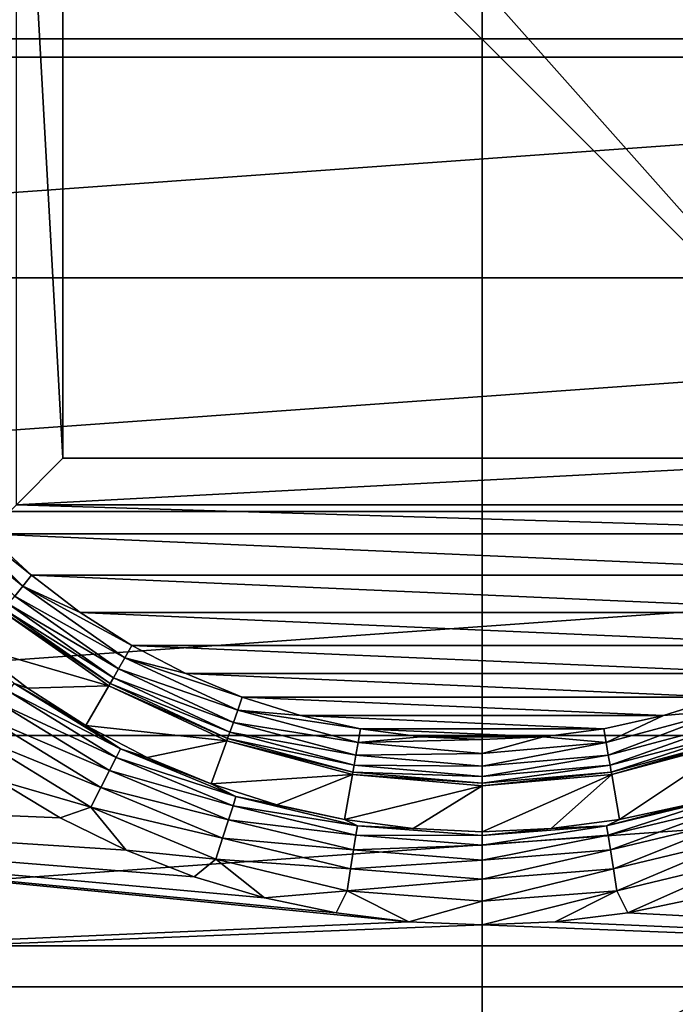
# Model space of a CAD drawing. Units: millimetres. Extents: x -55 to 55, y -80 to 55.
# Drawn here: x -5 to 2, y -10 to 0 of the extents above; entities that cross this region are included whole.
import ezdxf

# ---------------------------------------------------------------- set-up
doc = ezdxf.new("R2010")
doc.units = ezdxf.units.MM
doc.header["$LTSCALE"] = 81.481481
for name, color, linetype in [('114', 7, 'CONTINUOUS'), ('116', 7, 'CONTINUOUS'), ('43', 7, 'CONTINUOUS'), ('45', 7, 'CONTINUOUS'), ('46', 7, 'CONTINUOUS'), ('47', 7, 'CONTINUOUS'), ('48', 7, 'CONTINUOUS'), ('56', 7, 'CONTINUOUS'), ('63', 7, 'CONTINUOUS'), ('65', 7, 'CONTINUOUS'), ('67', 7, 'CONTINUOUS'), ('68', 7, 'CONTINUOUS'), ('9', 7, 'CONTINUOUS')]:
    doc.layers.add(name, color=color, linetype=linetype)

msp = doc.modelspace()

# ---------------------------------------------------------------- linework, layer by layer
at = {"layer": '114', "color": 7, "linetype": 'CONTINUOUS'}
for points in [[(-5.469, -6.517, 93.635), (-4.88, -6.969, 93.635), (-5.025, -6.916, 93.887), (-5.469, -6.517, 93.635)], [(-3.881, -7.617, 93.887), (-5.086, -7, 94.12), (-5.025, -6.916, 93.887), (-3.881, -7.617, 93.887)], [(-4.88, -6.969, 93.635), (-4.254, -7.368, 93.635), (-5.025, -6.916, 93.887), (-4.88, -6.969, 93.635)], [(-4.254, -7.368, 93.635), (-3.881, -7.617, 93.887), (-5.025, -6.916, 93.887), (-4.254, -7.368, 93.635)], [(-3.928, -7.71, 94.12), (-5.18, -7.13, 94.32), (-5.086, -7, 94.12), (-3.928, -7.71, 94.12)], [(-3.928, -7.71, 94.12), (-5.086, -7, 94.12), (-3.881, -7.617, 93.887), (-3.928, -7.71, 94.12)], [(-4.001, -7.852, 94.32), (-5.3, -7.296, 94.472), (-5.18, -7.13, 94.32), (-4.001, -7.852, 94.32)], [(-4.001, -7.852, 94.32), (-5.18, -7.13, 94.32), (-3.928, -7.71, 94.12), (-4.001, -7.852, 94.32)], [(-4.094, -8.035, 94.472), (-5.44, -7.487, 94.568), (-5.3, -7.296, 94.472), (-4.094, -8.035, 94.472)], [(-4.094, -8.035, 94.472), (-5.3, -7.296, 94.472), (-4.001, -7.852, 94.32), (-4.094, -8.035, 94.472)], [(-4.254, -7.368, 93.635), (-3.595, -7.71, 93.635), (-3.881, -7.617, 93.887), (-4.254, -7.368, 93.635)], [(-4.202, -8.246, 94.568), (-5.204, -7.956, 94.6), (-5.44, -7.487, 94.568), (-4.202, -8.246, 94.568)], [(-4.202, -8.246, 94.568), (-5.44, -7.487, 94.568), (-4.094, -8.035, 94.472), (-4.202, -8.246, 94.568)], [(-2.674, -8.229, 94.12), (-4.001, -7.852, 94.32), (-3.928, -7.71, 94.12), (-2.674, -8.229, 94.12)], [(-2.642, -8.131, 93.887), (-3.928, -7.71, 94.12), (-3.881, -7.617, 93.887), (-2.642, -8.131, 93.887)], [(-2.674, -8.229, 94.12), (-3.928, -7.71, 94.12), (-2.642, -8.131, 93.887), (-2.674, -8.229, 94.12)], [(-3.595, -7.71, 93.635), (-2.91, -7.995, 93.635), (-3.881, -7.617, 93.887), (-3.595, -7.71, 93.635)], [(-2.91, -7.995, 93.635), (-2.642, -8.131, 93.887), (-3.881, -7.617, 93.887), (-2.91, -7.995, 93.635)], [(-2.723, -8.381, 94.32), (-4.094, -8.035, 94.472), (-4.001, -7.852, 94.32), (-2.723, -8.381, 94.32)], [(-2.723, -8.381, 94.32), (-4.001, -7.852, 94.32), (-2.674, -8.229, 94.12), (-2.723, -8.381, 94.32)], [(-4.529, -8.359, 94.6), (-5.204, -7.956, 94.6), (-4.202, -8.246, 94.568), (-4.529, -8.359, 94.6)], [(-2.91, -7.995, 93.635), (-2.202, -8.218, 93.635), (-2.642, -8.131, 93.887), (-2.91, -7.995, 93.635)], [(-2.787, -8.576, 94.472), (-4.202, -8.246, 94.568), (-4.094, -8.035, 94.472), (-2.787, -8.576, 94.472)], [(-2.787, -8.576, 94.472), (-4.094, -8.035, 94.472), (-2.723, -8.381, 94.32), (-2.787, -8.576, 94.472)], [(-1.337, -8.444, 93.887), (-2.674, -8.229, 94.12), (-2.642, -8.131, 93.887), (-1.337, -8.444, 93.887)], [(-2.202, -8.218, 93.635), (-1.477, -8.378, 93.635), (-2.642, -8.131, 93.887), (-2.202, -8.218, 93.635)], [(-1.477, -8.378, 93.635), (-1.337, -8.444, 93.887), (-2.642, -8.131, 93.887), (-1.477, -8.378, 93.635)], [(2.202, -8.218, 93.635), (2.642, -8.131, 93.887), (1.337, -8.444, 93.887), (2.202, -8.218, 93.635)], [(2.642, -8.131, 93.887), (1.354, -8.546, 94.12), (1.337, -8.444, 93.887), (2.642, -8.131, 93.887)], [(2.674, -8.229, 94.12), (1.354, -8.546, 94.12), (2.642, -8.131, 93.887), (2.674, -8.229, 94.12)], [(-1.354, -8.546, 94.12), (-2.723, -8.381, 94.32), (-2.674, -8.229, 94.12), (-1.354, -8.546, 94.12)], [(-1.354, -8.546, 94.12), (-2.674, -8.229, 94.12), (-1.337, -8.444, 93.887), (-1.354, -8.546, 94.12)], [(1.477, -8.378, 93.635), (2.202, -8.218, 93.635), (1.337, -8.444, 93.887), (1.477, -8.378, 93.635)], [(2.674, -8.229, 94.12), (1.379, -8.704, 94.32), (1.354, -8.546, 94.12), (2.674, -8.229, 94.12)], [(2.723, -8.381, 94.32), (1.379, -8.704, 94.32), (2.674, -8.229, 94.12), (2.723, -8.381, 94.32)], [(-3.822, -8.705, 94.6), (-4.529, -8.359, 94.6), (-4.202, -8.246, 94.568), (-3.822, -8.705, 94.6)], [(-2.86, -8.802, 94.568), (-3.822, -8.705, 94.6), (-4.202, -8.246, 94.568), (-2.86, -8.802, 94.568)], [(-2.86, -8.802, 94.568), (-4.202, -8.246, 94.568), (-2.787, -8.576, 94.472), (-2.86, -8.802, 94.568)], [(-1.379, -8.704, 94.32), (-2.787, -8.576, 94.472), (-2.723, -8.381, 94.32), (-1.379, -8.704, 94.32)], [(-1.379, -8.704, 94.32), (-2.723, -8.381, 94.32), (-1.354, -8.546, 94.12), (-1.379, -8.704, 94.32)], [(-1.477, -8.378, 93.635), (-0.741, -8.475, 93.635), (-1.337, -8.444, 93.887), (-1.477, -8.378, 93.635)], [(0, -8.549, 93.887), (-1.354, -8.546, 94.12), (-1.337, -8.444, 93.887), (0, -8.549, 93.887)], [(-0.741, -8.475, 93.635), (0, -8.508, 93.635), (-1.337, -8.444, 93.887), (-0.741, -8.475, 93.635)], [(0, -8.508, 93.635), (0, -8.549, 93.887), (-1.337, -8.444, 93.887), (0, -8.508, 93.635)], [(0.741, -8.475, 93.635), (1.337, -8.444, 93.887), (0, -8.549, 93.887), (0.741, -8.475, 93.635)], [(1.354, -8.546, 94.12), (0, -8.653, 94.12), (1.337, -8.444, 93.887), (1.354, -8.546, 94.12)], [(1.337, -8.444, 93.887), (0, -8.653, 94.12), (0, -8.549, 93.887), (1.337, -8.444, 93.887)], [(0.741, -8.475, 93.635), (1.477, -8.378, 93.635), (1.337, -8.444, 93.887), (0.741, -8.475, 93.635)], [(2.723, -8.381, 94.32), (1.411, -8.907, 94.472), (1.379, -8.704, 94.32), (2.723, -8.381, 94.32)], [(2.787, -8.576, 94.472), (1.411, -8.907, 94.472), (2.723, -8.381, 94.32), (2.787, -8.576, 94.472)], [(0, -8.653, 94.12), (-1.379, -8.704, 94.32), (-1.354, -8.546, 94.12), (0, -8.653, 94.12)], [(0, -8.653, 94.12), (-1.354, -8.546, 94.12), (0, -8.549, 93.887), (0, -8.653, 94.12)], [(0, -8.508, 93.635), (0.741, -8.475, 93.635), (0, -8.549, 93.887), (0, -8.508, 93.635)], [(1.379, -8.704, 94.32), (0, -8.813, 94.32), (1.354, -8.546, 94.12), (1.379, -8.704, 94.32)], [(1.354, -8.546, 94.12), (0, -8.813, 94.32), (0, -8.653, 94.12), (1.354, -8.546, 94.12)], [(-1.411, -8.907, 94.472), (-2.86, -8.802, 94.568), (-2.787, -8.576, 94.472), (-1.411, -8.907, 94.472)], [(-1.411, -8.907, 94.472), (-2.787, -8.576, 94.472), (-1.379, -8.704, 94.32), (-1.411, -8.907, 94.472)], [(0, -8.813, 94.32), (-1.379, -8.704, 94.32), (0, -8.653, 94.12), (0, -8.813, 94.32)], [(2.787, -8.576, 94.472), (1.448, -9.141, 94.568), (1.411, -8.907, 94.472), (2.787, -8.576, 94.472)], [(2.86, -8.802, 94.568), (1.448, -9.141, 94.568), (2.787, -8.576, 94.472), (2.86, -8.802, 94.568)], [(-3.09, -8.991, 94.6), (-3.822, -8.705, 94.6), (-2.86, -8.802, 94.568), (-3.09, -8.991, 94.6)], [(0, -8.813, 94.32), (-1.411, -8.907, 94.472), (-1.379, -8.704, 94.32), (0, -8.813, 94.32)], [(1.411, -8.907, 94.472), (0, -9.018, 94.472), (1.379, -8.704, 94.32), (1.411, -8.907, 94.472)], [(1.379, -8.704, 94.32), (0, -9.018, 94.472), (0, -8.813, 94.32), (1.379, -8.704, 94.32)], [(-2.336, -9.216, 94.6), (-3.09, -8.991, 94.6), (-2.86, -8.802, 94.568), (-2.336, -9.216, 94.6)], [(-1.448, -9.141, 94.568), (-2.336, -9.216, 94.6), (-2.86, -8.802, 94.568), (-1.448, -9.141, 94.568)], [(-1.448, -9.141, 94.568), (-2.86, -8.802, 94.568), (-1.411, -8.907, 94.472), (-1.448, -9.141, 94.568)], [(0, -9.018, 94.472), (-1.411, -8.907, 94.472), (0, -8.813, 94.32), (0, -9.018, 94.472)], [(2.86, -8.802, 94.568), (1.566, -9.377, 94.6), (1.448, -9.141, 94.568), (2.86, -8.802, 94.568)], [(2.336, -9.216, 94.6), (1.566, -9.377, 94.6), (2.86, -8.802, 94.568), (2.336, -9.216, 94.6)], [(0, -9.018, 94.472), (-1.448, -9.141, 94.568), (-1.411, -8.907, 94.472), (0, -9.018, 94.472)], [(1.448, -9.141, 94.568), (0, -9.255, 94.568), (1.411, -8.907, 94.472), (1.448, -9.141, 94.568)], [(1.411, -8.907, 94.472), (0, -9.255, 94.568), (0, -9.018, 94.472), (1.411, -8.907, 94.472)], [(0, -9.255, 94.568), (-1.448, -9.141, 94.568), (0, -9.018, 94.472), (0, -9.255, 94.568)], [(-1.566, -9.377, 94.6), (-2.336, -9.216, 94.6), (-1.448, -9.141, 94.568), (-1.566, -9.377, 94.6)], [(-0.786, -9.474, 94.6), (-1.566, -9.377, 94.6), (-1.448, -9.141, 94.568), (-0.786, -9.474, 94.6)], [(0, -9.255, 94.568), (-0.786, -9.474, 94.6), (-1.448, -9.141, 94.568), (0, -9.255, 94.568)], [(0.786, -9.474, 94.6), (0, -9.507, 94.6), (1.448, -9.141, 94.568), (0.786, -9.474, 94.6)], [(1.448, -9.141, 94.568), (0, -9.507, 94.6), (0, -9.255, 94.568), (1.448, -9.141, 94.568)], [(1.566, -9.377, 94.6), (0.786, -9.474, 94.6), (1.448, -9.141, 94.568), (1.566, -9.377, 94.6)], [(0, -9.507, 94.6), (-0.786, -9.474, 94.6), (0, -9.255, 94.568), (0, -9.507, 94.6)]]:
    msp.add_3dface(points, dxfattribs=at)
at = {"layer": '116', "color": 7, "linetype": 'CONTINUOUS'}
for points in [[(-4.5, -4.5, 94.6), (-4.5, 4.5, 94.6), (4.5, -4.5, 94.6), (-4.5, -4.5, 94.6)], [(-4.5, 4.5, 94.6), (-3.5, 4.5, 94.6), (4.5, -4.5, 94.6), (-4.5, 4.5, 94.6)], [(-3.5, 4.5, 94.6), (3.5, 4.5, 94.6), (4.5, -4.5, 94.6), (-3.5, 4.5, 94.6)]]:
    msp.add_3dface(points, dxfattribs=at)
at = {"layer": '43', "color": 7, "linetype": 'CONTINUOUS', "true_color": 0xaaaaaa}
for points in [[(-18, 0, 46.5), (18, 0, 46.5), (17.817, 2.562, 46.5), (-18, 0, 46.5)], [(-18, 0, 46.5), (17.817, 2.562, 46.5), (-17.817, 2.562, 46.5), (-18, 0, 46.5)], [(-18, 0, 46.5), (-17.817, -2.562, 46.5), (18, 0, 46.5), (-18, 0, 46.5)], [(-17.817, -2.562, 46.5), (17.817, -2.562, 46.5), (18, 0, 46.5), (-17.817, -2.562, 46.5)], [(-17.817, -2.562, 46.5), (-17.271, -5.071, 46.5), (17.817, -2.562, 46.5), (-17.817, -2.562, 46.5)], [(-17.271, -5.071, 46.5), (17.271, -5.071, 46.5), (17.817, -2.562, 46.5), (-17.271, -5.071, 46.5)], [(-17.271, -5.071, 46.5), (-16.373, -7.477, 46.5), (17.271, -5.071, 46.5), (-17.271, -5.071, 46.5)], [(-16.373, -7.477, 46.5), (16.373, -7.477, 46.5), (17.271, -5.071, 46.5), (-16.373, -7.477, 46.5)], [(-16.373, -7.477, 46.5), (-15.143, -9.732, 46.5), (16.373, -7.477, 46.5), (-16.373, -7.477, 46.5)], [(-15.143, -9.732, 46.5), (15.143, -9.732, 46.5), (16.373, -7.477, 46.5), (-15.143, -9.732, 46.5)], [(-15.143, -9.732, 46.5), (-13.603, -11.787, 46.5), (15.143, -9.732, 46.5), (-15.143, -9.732, 46.5)], [(-13.603, -11.787, 46.5), (13.603, -11.787, 46.5), (15.143, -9.732, 46.5), (-13.603, -11.787, 46.5)]]:
    msp.add_3dface(points, dxfattribs=at)
at = {"layer": '45', "color": 7, "linetype": 'CONTINUOUS'}
for points in [[(-22.084, 2.713, 98.6), (-22.249, -0.194, 98.6), (22.084, 2.713, 98.6), (-22.084, 2.713, 98.6)], [(22.084, 2.713, 98.6), (-22.249, -0.194, 98.6), (22.249, -0.194, 98.6), (22.084, 2.713, 98.6)], [(-22.249, -0.194, 98.6), (-22.052, -22.75, 98.6), (22.249, -0.194, 98.6), (-22.249, -0.194, 98.6)], [(22.249, -0.194, 98.6), (-22.052, -22.75, 98.6), (22.052, -22.75, 98.6), (22.249, -0.194, 98.6)]]:
    msp.add_3dface(points, dxfattribs=at)
at = {"layer": '46', "color": 7, "linetype": 'CONTINUOUS'}
for points in [[(5.32, -5.311, 79.1), (-5.32, -5.311, 79.1), (-5, -5, 79.1), (5.32, -5.311, 79.1)], [(5, -5, 79.1), (5.32, -5.311, 79.1), (-5, -5, 79.1), (5, -5, 79.1)], [(-4.836, -5.755, 79.1), (-5.32, -5.311, 79.1), (4.836, -5.755, 79.1), (-4.836, -5.755, 79.1)], [(4.836, -5.755, 79.1), (-5.32, -5.311, 79.1), (5.32, -5.311, 79.1), (4.836, -5.755, 79.1)], [(-4.316, -6.155, 79.1), (-4.836, -5.755, 79.1), (4.316, -6.155, 79.1), (-4.316, -6.155, 79.1)], [(4.316, -6.155, 79.1), (-4.836, -5.755, 79.1), (4.836, -5.755, 79.1), (4.316, -6.155, 79.1)], [(-3.762, -6.508, 79.1), (-4.316, -6.155, 79.1), (3.762, -6.508, 79.1), (-3.762, -6.508, 79.1)], [(3.762, -6.508, 79.1), (-4.316, -6.155, 79.1), (4.316, -6.155, 79.1), (3.762, -6.508, 79.1)], [(-3.18, -6.811, 79.1), (-3.762, -6.508, 79.1), (3.18, -6.811, 79.1), (-3.18, -6.811, 79.1)], [(3.18, -6.811, 79.1), (-3.762, -6.508, 79.1), (3.762, -6.508, 79.1), (3.18, -6.811, 79.1)], [(-2.574, -7.063, 79.1), (-3.18, -6.811, 79.1), (2.574, -7.063, 79.1), (-2.574, -7.063, 79.1)], [(2.574, -7.063, 79.1), (-3.18, -6.811, 79.1), (3.18, -6.811, 79.1), (2.574, -7.063, 79.1)], [(-1.948, -7.26, 79.1), (-2.574, -7.063, 79.1), (1.948, -7.26, 79.1), (-1.948, -7.26, 79.1)], [(1.948, -7.26, 79.1), (-2.574, -7.063, 79.1), (2.574, -7.063, 79.1), (1.948, -7.26, 79.1)], [(-1.307, -7.403, 79.1), (-1.948, -7.26, 79.1), (1.307, -7.403, 79.1), (-1.307, -7.403, 79.1)], [(1.307, -7.403, 79.1), (-1.948, -7.26, 79.1), (1.948, -7.26, 79.1), (1.307, -7.403, 79.1)], [(-0.656, -7.488, 79.1), (-1.307, -7.403, 79.1), (0.656, -7.488, 79.1), (-0.656, -7.488, 79.1)], [(0.656, -7.488, 79.1), (-1.307, -7.403, 79.1), (1.307, -7.403, 79.1), (0.656, -7.488, 79.1)], [(0, -7.517, 79.1), (-0.656, -7.488, 79.1), (0.656, -7.488, 79.1), (0, -7.517, 79.1)]]:
    msp.add_3dface(points, dxfattribs=at)
at = {"layer": '47', "color": 7, "linetype": 'CONTINUOUS'}
for points in [[(-5.153, -6.141, 79.583), (-4.008, -6.943, 79.583), (-5.469, -6.517, 93.635), (-5.153, -6.141, 79.583)], [(-5.469, -6.517, 93.635), (-4.008, -6.943, 79.583), (-4.88, -6.969, 93.635), (-5.469, -6.517, 93.635)], [(-4.88, -6.969, 93.635), (-4.008, -6.943, 79.583), (-4.254, -7.368, 93.635), (-4.88, -6.969, 93.635)], [(-4.008, -6.943, 79.583), (-2.742, -7.533, 79.583), (-4.254, -7.368, 93.635), (-4.008, -6.943, 79.583)], [(-4.254, -7.368, 93.635), (-2.742, -7.533, 79.583), (-3.595, -7.71, 93.635), (-4.254, -7.368, 93.635)], [(-3.595, -7.71, 93.635), (-2.742, -7.533, 79.583), (-2.91, -7.995, 93.635), (-3.595, -7.71, 93.635)], [(-2.742, -7.533, 79.583), (-1.392, -7.895, 79.583), (-2.91, -7.995, 93.635), (-2.742, -7.533, 79.583)], [(1.392, -7.895, 79.583), (2.742, -7.533, 79.583), (1.477, -8.378, 93.635), (1.392, -7.895, 79.583)], [(1.477, -8.378, 93.635), (2.742, -7.533, 79.583), (2.202, -8.218, 93.635), (1.477, -8.378, 93.635)], [(-2.91, -7.995, 93.635), (-1.392, -7.895, 79.583), (-2.202, -8.218, 93.635), (-2.91, -7.995, 93.635)], [(-2.202, -8.218, 93.635), (-1.392, -7.895, 79.583), (-1.477, -8.378, 93.635), (-2.202, -8.218, 93.635)], [(-1.392, -7.895, 79.583), (0, -8.017, 79.583), (-1.477, -8.378, 93.635), (-1.392, -7.895, 79.583)], [(0, -8.017, 79.583), (1.392, -7.895, 79.583), (0, -8.508, 93.635), (0, -8.017, 79.583)], [(0, -8.508, 93.635), (1.392, -7.895, 79.583), (0.741, -8.475, 93.635), (0, -8.508, 93.635)], [(0.741, -8.475, 93.635), (1.392, -7.895, 79.583), (1.477, -8.378, 93.635), (0.741, -8.475, 93.635)], [(-1.477, -8.378, 93.635), (0, -8.017, 79.583), (-0.741, -8.475, 93.635), (-1.477, -8.378, 93.635)], [(-0.741, -8.475, 93.635), (0, -8.017, 79.583), (0, -8.508, 93.635), (-0.741, -8.475, 93.635)]]:
    msp.add_3dface(points, dxfattribs=at)
at = {"layer": '48', "color": 7, "linetype": 'CONTINUOUS'}
for points in [[(-16.749, -10.172, 94.6), (-17.979, -7.796, 94.6), (-0.786, -9.474, 94.6), (-16.749, -10.172, 94.6)], [(-0.786, -9.474, 94.6), (-17.979, -7.796, 94.6), (-1.566, -9.377, 94.6), (-0.786, -9.474, 94.6)], [(-1.566, -9.377, 94.6), (-17.979, -7.796, 94.6), (-2.336, -9.216, 94.6), (-1.566, -9.377, 94.6)], [(-2.336, -9.216, 94.6), (-17.979, -7.796, 94.6), (-3.09, -8.991, 94.6), (-2.336, -9.216, 94.6)], [(-3.09, -8.991, 94.6), (-17.979, -7.796, 94.6), (-3.822, -8.705, 94.6), (-3.09, -8.991, 94.6)], [(-3.822, -8.705, 94.6), (-17.979, -7.796, 94.6), (-4.529, -8.359, 94.6), (-3.822, -8.705, 94.6)], [(-4.529, -8.359, 94.6), (-17.979, -7.796, 94.6), (-5.204, -7.956, 94.6), (-4.529, -8.359, 94.6)], [(2.336, -9.216, 94.6), (16.749, -10.172, 94.6), (1.566, -9.377, 94.6), (2.336, -9.216, 94.6)], [(1.566, -9.377, 94.6), (16.749, -10.172, 94.6), (0.786, -9.474, 94.6), (1.566, -9.377, 94.6)], [(0, -9.507, 94.6), (-16.749, -10.172, 94.6), (-0.786, -9.474, 94.6), (0, -9.507, 94.6)], [(16.749, -10.172, 94.6), (-16.749, -10.172, 94.6), (0, -9.507, 94.6), (16.749, -10.172, 94.6)], [(0.786, -9.474, 94.6), (16.749, -10.172, 94.6), (0, -9.507, 94.6), (0.786, -9.474, 94.6)], [(-16.015, -11.292, 94.6), (-16.749, -10.172, 94.6), (16.015, -11.292, 94.6), (-16.015, -11.292, 94.6)], [(16.015, -11.292, 94.6), (-16.749, -10.172, 94.6), (16.749, -10.172, 94.6), (16.015, -11.292, 94.6)]]:
    msp.add_3dface(points, dxfattribs=at)
at = {"layer": '56', "color": 7, "linetype": 'CONTINUOUS'}
for points in [[(-4.5, -4.5, 79.6), (-4.5, 4.5, 79.6), (-4.5, 4.5, 94.6), (-4.5, -4.5, 79.6)], [(-4.5, -4.5, 94.6), (-4.5, -4.5, 79.6), (-4.5, 4.5, 94.6), (-4.5, -4.5, 94.6)]]:
    msp.add_3dface(points, dxfattribs=at)
at = {"layer": '63', "color": 7, "linetype": 'CONTINUOUS'}
for points in [[(-4.5, -4.5, 79.6), (-4.5, -4.5, 94.6), (4.5, -4.5, 79.6), (-4.5, -4.5, 79.6)], [(4.5, -4.5, 79.6), (-4.5, -4.5, 94.6), (4.5, -4.5, 94.6), (4.5, -4.5, 79.6)]]:
    msp.add_3dface(points, dxfattribs=at)
at = {"layer": '65', "color": 7, "linetype": 'CONTINUOUS'}
for points in [[(-4.929, -5.874, 79.123), (-5.979, -5.017, 79.191), (-5.874, -4.929, 79.123), (-4.929, -5.874, 79.123)], [(-5.32, -5.311, 79.1), (-4.836, -5.755, 79.1), (-5.874, -4.929, 79.123), (-5.32, -5.311, 79.1)], [(-4.836, -5.755, 79.1), (-4.929, -5.874, 79.123), (-5.874, -4.929, 79.123), (-4.836, -5.755, 79.1)], [(-5.017, -5.979, 79.191), (-5.979, -5.017, 79.191), (-4.929, -5.874, 79.123), (-5.017, -5.979, 79.191)], [(-4.836, -5.755, 79.1), (-4.316, -6.155, 79.1), (-4.929, -5.874, 79.123), (-4.836, -5.755, 79.1)], [(-3.834, -6.641, 79.123), (-5.017, -5.979, 79.191), (-4.929, -5.874, 79.123), (-3.834, -6.641, 79.123)], [(-4.316, -6.155, 79.1), (-3.762, -6.508, 79.1), (-4.929, -5.874, 79.123), (-4.316, -6.155, 79.1)], [(-3.762, -6.508, 79.1), (-3.834, -6.641, 79.123), (-4.929, -5.874, 79.123), (-3.762, -6.508, 79.1)], [(-3.903, -6.759, 79.191), (-5.088, -6.063, 79.298), (-5.017, -5.979, 79.191), (-3.903, -6.759, 79.191)], [(-3.903, -6.759, 79.191), (-5.017, -5.979, 79.191), (-3.834, -6.641, 79.123), (-3.903, -6.759, 79.191)], [(-3.994, -6.918, 79.432), (-5.153, -6.141, 79.583), (-5.135, -6.119, 79.432), (-3.994, -6.918, 79.432)], [(-3.958, -6.855, 79.298), (-5.135, -6.119, 79.432), (-5.088, -6.063, 79.298), (-3.958, -6.855, 79.298)], [(-3.994, -6.918, 79.432), (-5.135, -6.119, 79.432), (-3.958, -6.855, 79.298), (-3.994, -6.918, 79.432)], [(-3.958, -6.855, 79.298), (-5.088, -6.063, 79.298), (-3.903, -6.759, 79.191), (-3.958, -6.855, 79.298)], [(-4.008, -6.943, 79.583), (-5.153, -6.141, 79.583), (-3.994, -6.918, 79.432), (-4.008, -6.943, 79.583)], [(-3.762, -6.508, 79.1), (-3.18, -6.811, 79.1), (-3.834, -6.641, 79.123), (-3.762, -6.508, 79.1)], [(-2.623, -7.205, 79.123), (-3.903, -6.759, 79.191), (-3.834, -6.641, 79.123), (-2.623, -7.205, 79.123)], [(-3.18, -6.811, 79.1), (-2.574, -7.063, 79.1), (-3.834, -6.641, 79.123), (-3.18, -6.811, 79.1)], [(-2.574, -7.063, 79.1), (-2.623, -7.205, 79.123), (-3.834, -6.641, 79.123), (-2.574, -7.063, 79.1)], [(-2.67, -7.334, 79.191), (-3.958, -6.855, 79.298), (-3.903, -6.759, 79.191), (-2.67, -7.334, 79.191)], [(-2.67, -7.334, 79.191), (-3.903, -6.759, 79.191), (-2.623, -7.205, 79.123), (-2.67, -7.334, 79.191)], [(-2.707, -7.438, 79.298), (-3.994, -6.918, 79.432), (-3.958, -6.855, 79.298), (-2.707, -7.438, 79.298)], [(-2.707, -7.438, 79.298), (-3.958, -6.855, 79.298), (-2.67, -7.334, 79.191), (-2.707, -7.438, 79.298)], [(-2.732, -7.506, 79.432), (-4.008, -6.943, 79.583), (-3.994, -6.918, 79.432), (-2.732, -7.506, 79.432)], [(-2.742, -7.533, 79.583), (-4.008, -6.943, 79.583), (-2.732, -7.506, 79.432), (-2.742, -7.533, 79.583)], [(-2.732, -7.506, 79.432), (-3.994, -6.918, 79.432), (-2.707, -7.438, 79.298), (-2.732, -7.506, 79.432)], [(-2.574, -7.063, 79.1), (-1.948, -7.26, 79.1), (-2.623, -7.205, 79.123), (-2.574, -7.063, 79.1)], [(1.948, -7.26, 79.1), (2.574, -7.063, 79.1), (2.623, -7.205, 79.123), (1.948, -7.26, 79.1)], [(-1.332, -7.551, 79.123), (-2.67, -7.334, 79.191), (-2.623, -7.205, 79.123), (-1.332, -7.551, 79.123)], [(-1.948, -7.26, 79.1), (-1.307, -7.403, 79.1), (-2.623, -7.205, 79.123), (-1.948, -7.26, 79.1)], [(-1.307, -7.403, 79.1), (-1.332, -7.551, 79.123), (-2.623, -7.205, 79.123), (-1.307, -7.403, 79.1)], [(1.307, -7.403, 79.1), (1.948, -7.26, 79.1), (1.332, -7.551, 79.123), (1.307, -7.403, 79.1)], [(1.948, -7.26, 79.1), (2.623, -7.205, 79.123), (1.332, -7.551, 79.123), (1.948, -7.26, 79.1)], [(2.623, -7.205, 79.123), (1.355, -7.687, 79.191), (1.332, -7.551, 79.123), (2.623, -7.205, 79.123)], [(2.67, -7.334, 79.191), (1.355, -7.687, 79.191), (2.623, -7.205, 79.123), (2.67, -7.334, 79.191)], [(-1.355, -7.687, 79.191), (-2.707, -7.438, 79.298), (-2.67, -7.334, 79.191), (-1.355, -7.687, 79.191)], [(-1.355, -7.687, 79.191), (-2.67, -7.334, 79.191), (-1.332, -7.551, 79.123), (-1.355, -7.687, 79.191)], [(2.67, -7.334, 79.191), (1.374, -7.795, 79.298), (1.355, -7.687, 79.191), (2.67, -7.334, 79.191)], [(2.707, -7.438, 79.298), (1.374, -7.795, 79.298), (2.67, -7.334, 79.191), (2.707, -7.438, 79.298)], [(-1.374, -7.795, 79.298), (-2.732, -7.506, 79.432), (-2.707, -7.438, 79.298), (-1.374, -7.795, 79.298)], [(-1.374, -7.795, 79.298), (-2.707, -7.438, 79.298), (-1.355, -7.687, 79.191), (-1.374, -7.795, 79.298)], [(-1.307, -7.403, 79.1), (-0.656, -7.488, 79.1), (-1.332, -7.551, 79.123), (-1.307, -7.403, 79.1)], [(-0.656, -7.488, 79.1), (0, -7.517, 79.1), (-1.332, -7.551, 79.123), (-0.656, -7.488, 79.1)], [(0, -7.517, 79.1), (0.656, -7.488, 79.1), (0, -7.668, 79.123), (0, -7.517, 79.1)], [(0.656, -7.488, 79.1), (1.332, -7.551, 79.123), (0, -7.668, 79.123), (0.656, -7.488, 79.1)], [(0.656, -7.488, 79.1), (1.307, -7.403, 79.1), (1.332, -7.551, 79.123), (0.656, -7.488, 79.1)], [(2.707, -7.438, 79.298), (1.387, -7.867, 79.432), (1.374, -7.795, 79.298), (2.707, -7.438, 79.298)], [(2.732, -7.506, 79.432), (1.387, -7.867, 79.432), (2.707, -7.438, 79.298), (2.732, -7.506, 79.432)], [(-1.387, -7.867, 79.432), (-2.742, -7.533, 79.583), (-2.732, -7.506, 79.432), (-1.387, -7.867, 79.432)], [(-1.392, -7.895, 79.583), (-2.742, -7.533, 79.583), (-1.387, -7.867, 79.432), (-1.392, -7.895, 79.583)], [(-1.387, -7.867, 79.432), (-2.732, -7.506, 79.432), (-1.374, -7.795, 79.298), (-1.387, -7.867, 79.432)], [(0, -7.668, 79.123), (-1.355, -7.687, 79.191), (-1.332, -7.551, 79.123), (0, -7.668, 79.123)], [(0, -7.517, 79.1), (0, -7.668, 79.123), (-1.332, -7.551, 79.123), (0, -7.517, 79.1)], [(1.355, -7.687, 79.191), (0, -7.805, 79.191), (1.332, -7.551, 79.123), (1.355, -7.687, 79.191)], [(1.332, -7.551, 79.123), (0, -7.805, 79.191), (0, -7.668, 79.123), (1.332, -7.551, 79.123)], [(2.732, -7.506, 79.432), (1.392, -7.895, 79.583), (1.387, -7.867, 79.432), (2.732, -7.506, 79.432)], [(2.742, -7.533, 79.583), (1.392, -7.895, 79.583), (2.732, -7.506, 79.432), (2.742, -7.533, 79.583)], [(0, -7.805, 79.191), (-1.374, -7.795, 79.298), (-1.355, -7.687, 79.191), (0, -7.805, 79.191)], [(0, -7.805, 79.191), (-1.355, -7.687, 79.191), (0, -7.668, 79.123), (0, -7.805, 79.191)], [(1.374, -7.795, 79.298), (0, -7.915, 79.298), (1.355, -7.687, 79.191), (1.374, -7.795, 79.298)], [(1.355, -7.687, 79.191), (0, -7.915, 79.298), (0, -7.805, 79.191), (1.355, -7.687, 79.191)], [(0, -7.915, 79.298), (-1.387, -7.867, 79.432), (-1.374, -7.795, 79.298), (0, -7.915, 79.298)], [(0, -7.915, 79.298), (-1.374, -7.795, 79.298), (0, -7.805, 79.191), (0, -7.915, 79.298)], [(1.387, -7.867, 79.432), (0, -7.988, 79.432), (1.374, -7.795, 79.298), (1.387, -7.867, 79.432)], [(1.374, -7.795, 79.298), (0, -7.988, 79.432), (0, -7.915, 79.298), (1.374, -7.795, 79.298)], [(0, -7.988, 79.432), (-1.392, -7.895, 79.583), (-1.387, -7.867, 79.432), (0, -7.988, 79.432)], [(0, -8.017, 79.583), (-1.392, -7.895, 79.583), (0, -7.988, 79.432), (0, -8.017, 79.583)], [(0, -7.988, 79.432), (-1.387, -7.867, 79.432), (0, -7.915, 79.298), (0, -7.988, 79.432)], [(1.392, -7.895, 79.583), (0, -8.017, 79.583), (1.387, -7.867, 79.432), (1.392, -7.895, 79.583)], [(1.387, -7.867, 79.432), (0, -8.017, 79.583), (0, -7.988, 79.432), (1.387, -7.867, 79.432)]]:
    msp.add_3dface(points, dxfattribs=at)
at = {"layer": '67', "color": 7, "linetype": 'CONTINUOUS'}
for points in [[(5, -5, 79.1), (-5, -5, 79.1), (4.5, -4.5, 79.6), (5, -5, 79.1)], [(-5, -5, 79.1), (-4.5, -4.5, 79.6), (4.5, -4.5, 79.6), (-5, -5, 79.1)]]:
    msp.add_3dface(points, dxfattribs=at)
at = {"layer": '68', "color": 7, "linetype": 'CONTINUOUS'}
for points in [[(-5, -5, 79.1), (-5, 4.5, 79.1), (-4.5, -4.5, 79.6), (-5, -5, 79.1)], [(-5, 4.5, 79.1), (-4.5, 4.5, 79.6), (-4.5, -4.5, 79.6), (-5, 4.5, 79.1)]]:
    msp.add_3dface(points, dxfattribs=at)
at = {"layer": '9', "color": 7, "linetype": 'CONTINUOUS', "true_color": 0xaaaaaa}
for points in [[(0, -55, 38.5), (-54.5, -55, 38.5), (0, 55, 38.5), (0, -55, 38.5)], [(0, 55, 38.5), (-54.5, -55, 38.5), (-54.5, 55, 38.5), (0, 55, 38.5)], [(54.5, -55, 38.5), (0, -55, 38.5), (54.5, 55, 38.5), (54.5, -55, 38.5)], [(54.5, 55, 38.5), (0, -55, 38.5), (0, 55, 38.5), (54.5, 55, 38.5)]]:
    msp.add_3dface(points, dxfattribs=at)

doc.saveas('drawing.dxf')
